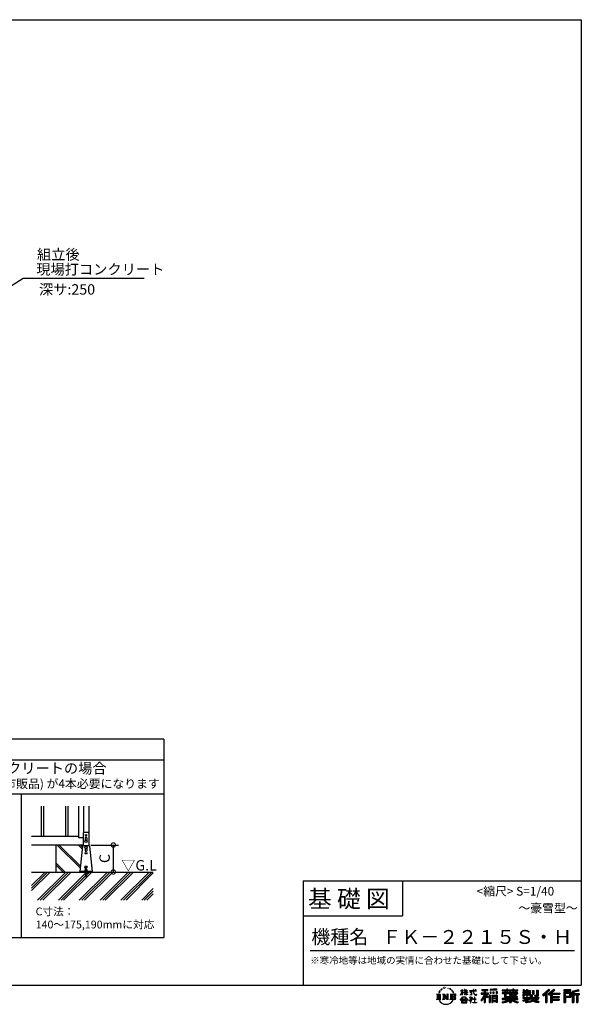
# Model space of a CAD drawing. Extents: x 220 to 16307, y -219 to 11106.
# Drawn here: x 9846 to 16307, y -219 to 11106 of the extents above; entities that cross this region are included whole.
import ezdxf
from ezdxf.enums import TextEntityAlignment as Align

# ---------------------------------------------------------------- set-up
doc = ezdxf.new("R2010")
doc.units = 0
doc.header["$LTSCALE"] = 20
doc.header["$PDMODE"] = 3
doc.header["$PDSIZE"] = 2
doc.layers.get('0').update_dxf_attribs({"linetype": 'CONTINUOUS'})
doc.layers.get('DEFPOINTS').update_dxf_attribs({"linetype": 'CONTINUOUS'})
for name, color, linetype in [('ブロック', 5, 'CONTINUOUS'), ('仕様書枠', 230, 'CONTINUOUS'), ('寸法', 4, 'CONTINUOUS'), ('文字', 7, 'CONTINUOUS'), ('細線', 5, 'CONTINUOUS'), ('部品1', 7, 'CONTINUOUS'), ('Ｇ．Ｌ', 30, 'CONTINUOUS')]:
    doc.layers.add(name, color=color, linetype=linetype)
doc.styles.add('MSPゴシック', font='txt')
doc.styles.add('STYLE1', font='isocp.shx', dxfattribs={"bigfont": 'bigfont.shx'})
doc.styles.add('STYLE2', font='txt')
doc.dimstyles.new('INABA_S40G', dxfattribs={"dimscale": 40, "dimtxt": 3, "dimasz": 2.5, "dimexe": 1.5, "dimexo": 0.5, "dimgap": 1, "dimtad": 3, "dimdec": 1, "dimdsep": 46, "dimtxsty": 'STYLE1', "dimblk1": 'DOTSMALL', "dimblk2": 'DOTSMALL', "dimsah": 1, "dimcen": 0, "dimclrt": 7, "dimadec": 0, "dimazin": 0, "dimtfac": 1, "dimtdec": 4, "dimtix": 1, "dimtmove": 0, "dimatfit": 3, "dimldrblk": 'DOTSMALL', "dimfxl": 1, "dimtolj": 1, "dimtzin": 0, "dimarcsym": 0})
doc.dimstyles.new('INABA_S50G', dxfattribs={"dimscale": 0, "dimtxt": 150, "dimasz": 125, "dimexe": 75, "dimexo": 25, "dimgap": 25, "dimtad": 3, "dimdec": 1, "dimdsep": 46, "dimtxsty": 'STYLE1', "dimblk1": 'DOTSMALL', "dimblk2": 'DOTSMALL', "dimsah": 1, "dimcen": 0, "dimclrt": 7, "dimadec": 0, "dimazin": 0, "dimtfac": 1, "dimtdec": 4, "dimtix": 1, "dimtmove": 0, "dimatfit": 3, "dimldrblk": 'DOTSMALL', "dimfxl": 1, "dimtolj": 1, "dimtzin": 0, "dimarcsym": 0})

# ---------------------------------------------------------------- blocks, each defined once
blk = doc.blocks.new('_DOTSMALL')
at = {"color": 0, "linetype": 'ByBlock', "ltscale": 50, "const_width": 0.5}
blk.add_lwpolyline([(-0.0625, 0, 1), (0.0625, 0, 1)], format="xyb", close=True, dxfattribs=at)
blk = doc.blocks.new('*D12')
at = {"layer": 'DEFPOINTS', "color": 0, "ltscale": 50}
for p in [(10643, 1613), (10697, 1303), (10923, 1303)]:
    blk.add_point(p, dxfattribs=at)
at = {"layer": '寸法', "color": 0, "lineweight": -2, "ltscale": 50}
for p, q in [((10663, 1613), (10983, 1613)), ((10923, 1613), (10923, 1303)), ((10717, 1303), (10983, 1303))]:
    blk.add_line(p, q, dxfattribs=at)
at = {"layer": '寸法', "color": 0, "lineweight": -2, "ltscale": 50, "xscale": 100, "yscale": 100, "zscale": 100}
for p, rotation in [((10923, 1613), 90), ((10923, 1303), 270)]:
    blk.add_blockref('_DOTSMALL', p, dxfattribs=dict(at, rotation=rotation))
at = {"layer": '寸法', "color": 7, "ltscale": 50, "insert": (10823, 1458), "char_height": 120, "attachment_point": 5, "rotation": 90, "style": 'STYLE1'}
blk.add_mtext('\\A1;C', dxfattribs=at)

msp = doc.modelspace()

# ---------------------------------------------------------------- hatches: boundary and pattern name
at = {"layer": '細線', "ltscale": 50}
h = msp.add_hatch(dxfattribs=at)
h.set_pattern_fill('JIS_LC_8A', color=256, scale=22, angle=90)
h.set_pattern_definition([(135, (1294.73, 161.75), (-121.3395, -121.3395), []), (135, (1294.73, 183.75), (-121.3395, -121.3395), [])])
edge = h.paths.add_edge_path()
edge.add_arc((10577.655, 1598.98), 10, 107.7825884, 174.3157584, ccw=False)
edge.add_line((10574.601, 1608.502), (10574.601, 1612.98))
edge.add_line((10574.601, 1612.98), (10262.601, 1612.98))
edge.add_line((10262.601, 1612.98), (10262.601, 1302.98))
edge.add_line((10262.601, 1302.98), (10538.601, 1302.98))
edge.add_line((10538.601, 1302.98), (10538.601, 1307.58))
edge.add_line((10538.601, 1307.58), (10567.704, 1599.971))
h = msp.add_hatch(dxfattribs=at)
h.set_pattern_fill('PLAST', color=256, scale=26.666667, angle=45)
h.set_pattern_definition([(45, (-188872.24, 37157.07), (-119.73675, 119.73675), []), (45, (-188887.21, 37172.03), (-119.73675, 119.73675), []), (45, (-188902.18, 37187), (-119.73675, 119.73675), [])])
h.paths.add_polyline_path([(11383.421, 1302.98), (10615.268, 1302.98), (10615.268, 1279.38), (10619.268, 1252.713), (10613.993, 1251.922), (10609.875, 1279.38), (10607.327, 1279.38), (10603.209, 1251.922), (10597.934, 1252.713), (10601.934, 1279.38), (10601.934, 1302.98), (9983.155, 1302.98), (9983.155, 978.604), (11383.421, 978.604)])

# ---------------------------------------------------------------- linework, layer by layer
at = {"layer": 'ブロック', "color": 0}
for p, q in [((10526.601, 1694.98), (10526.601, 2060.113)), ((10580.601, 2060.113), (10580.601, 1756.145)), ((10642.601, 2060.113), (10642.601, 1608.502)), ((10526.601, 1712.98), (9983.155, 1712.98)), ((10574.601, 1746.98), (10574.601, 1608.502)), ((10632.754, 1756.98), (10584.448, 1756.98)), ((10642.601, 1746.98), (10642.601, 1608.502)), ((10574.601, 1612.98), (9983.155, 1612.98)), ((10574.601, 1694.98), (10526.601, 1694.98)), ((10567.704, 1599.971), (10538.601, 1307.58)), ((10577.655, 1608.98), (10639.547, 1608.98)), ((10649.498, 1599.971), (10678.601, 1307.58)), ((10678.601, 1307.58), (10538.601, 1307.58)), ((10538.601, 1302.98), (10538.601, 1307.58)), ((10678.601, 1302.98), (10538.601, 1302.98)), ((10588.601, 1309.58), (10628.601, 1309.58)), ((10588.601, 1307.58), (10588.601, 1309.58)), ((10597.268, 1320.247), (10595.268, 1318.247)), ((10595.268, 1309.58), (10595.268, 1318.247)), ((10595.268, 1318.247), (10621.934, 1318.247)), ((10597.268, 1320.247), (10619.934, 1320.247)), ((10601.934, 1279.38), (10597.934, 1252.713)), ((10597.934, 1252.713), (10603.209, 1251.922)), ((10598.528, 1256.669), (10603.802, 1255.878)), ((10598.601, 1321.18), (10601.934, 1321.18)), ((10598.601, 1321.18), (10598.601, 1320.247)), ((10599.121, 1260.625), (10604.396, 1259.834)), ((10599.715, 1264.581), (10604.989, 1263.789)), ((10600.308, 1268.536), (10605.582, 1267.745)), ((10600.901, 1272.492), (10606.176, 1271.701)), ((10601.495, 1276.448), (10606.769, 1275.657)), ((10601.934, 1334.247), (10615.268, 1334.247)), ((10601.934, 1309.58), (10601.934, 1334.247)), ((10601.934, 1302.98), (10601.934, 1279.38)), ((10607.327, 1279.38), (10603.209, 1251.922)), ((10603.934, 1342.415), (10613.268, 1342.415)), ((10603.934, 1339.749), (10603.934, 1342.415)), ((10603.934, 1339.749), (10613.268, 1339.749)), ((10605.268, 1334.247), (10605.268, 1339.749)), ((10607.327, 1279.38), (10609.875, 1279.38)), ((10613.993, 1251.922), (10609.875, 1279.38)), ((10610.433, 1275.657), (10615.708, 1276.448)), ((10611.027, 1271.701), (10616.301, 1272.492)), ((10611.62, 1267.745), (10616.894, 1268.536)), ((10611.934, 1334.247), (10611.934, 1339.749)), ((10612.213, 1263.789), (10617.488, 1264.581)), ((10612.807, 1259.834), (10618.081, 1260.625)), ((10613.268, 1339.749), (10613.268, 1342.415)), ((10613.4, 1255.878), (10618.674, 1256.669)), ((10613.993, 1251.922), (10619.268, 1252.713)), ((10615.268, 1309.58), (10615.268, 1334.247)), ((10615.268, 1321.18), (10618.601, 1321.18)), ((10615.268, 1302.98), (10615.268, 1279.38)), ((10619.268, 1252.713), (10615.268, 1279.38)), ((10618.601, 1321.18), (10618.601, 1320.247)), ((10619.934, 1320.247), (10621.934, 1318.247)), ((10621.934, 1309.58), (10621.934, 1318.247)), ((10628.601, 1307.58), (10628.601, 1309.58)), ((10678.601, 1302.98), (10678.601, 1307.58))]:
    msp.add_line(p, q, dxfattribs=at)
at = {"layer": 'ブロック', "color": 0, "ltscale": 50}
msp.add_line((10262.601, 1612.98), (10262.601, 1302.98), dxfattribs=at)
at = {"layer": 'ブロック', "color": 0}
for centre in [(10608.601, 1656.98), (10608.601, 1586.98)]:
    msp.add_circle(centre, 13, dxfattribs=at)
for centre, start, end in [((10584.601, 1746.98), 90, 180), ((10632.601, 1746.98), 0, 90), ((10577.655, 1598.98), 90, 174.3157584), ((10639.547, 1598.98), 5.6842416, 90)]:
    msp.add_arc(centre, 10, start, end, dxfattribs=at)
at = {"layer": 'ブロック'}
for centre, radius, start, end in [((10598.601, 1315.237), 4.491, 42.0804885, 137.9195115), ((10608.601, 1304.188), 15.56, 64.6302019, 115.3697981), ((10618.601, 1315.237), 4.491, 42.0804885, 137.9195115)]:
    msp.add_arc(centre, radius, start, end, dxfattribs=at)
at = {"layer": '仕様書枠', "ltscale": 50}
for p, q in [((220, 11105.6), (16307.2, 11105.6)), ((16307.2, 11105.6), (16307.2, 1200)), ((13107.2, 1200), (16307.2, 1200)), ((16307.2, 1200), (16307.2, 0)), ((13107.2, 800), (14251.2, 800)), ((220, 0), (16307.2, 0))]:
    msp.add_line(p, q, dxfattribs=at)
at = {"layer": '仕様書枠', "linetype": 'Continuous', "ltscale": 50}
for p, q in [((13107.2, 1200), (13107.2, 0)), ((14251.2, 1200), (14251.2, 800))]:
    msp.add_line(p, q, dxfattribs=at)
at = {"layer": '文字', "color": 7, "ltscale": 50}
msp.add_line((13187.2, 400), (16227.2, 400), dxfattribs=at)
at = {"layer": '文字', "ltscale": 0.5}
for p, q in [((14641.496, -100.467), (14688.485, -100.467)), ((14641.496, -100.467), (14648.236, -105.832)), ((14648.236, -105.832), (14648.236, -159.586)), ((14656.945, -100.467), (14656.945, -164.769)), ((14665.654, -100.467), (14665.654, -164.769)), ((14672.705, -74.041), (14666.474, -89.284)), ((14666.474, -89.284), (14667.877, -89.284)), ((14670.925, -82.256), (14667.877, -89.284)), ((14677.954, -71.264), (14670.925, -82.256)), ((14672.705, -74.041), (14683.178, -60.595)), ((14674.363, -100.467), (14674.363, -164.769)), ((14682.302, -66.078), (14677.954, -71.264)), ((14688.485, -100.467), (14682.558, -105.186)), ((14682.558, -105.186), (14682.558, -160.054)), ((14689.298, -47.912), (14687.87, -53.213)), ((14694.975, -58.508), (14692.708, -58.508)), ((14697.524, -42.939), (14696.486, -45.014)), ((14701.869, -52.941), (14699.319, -52.941)), ((14705.457, -42.467), (14704.23, -44.637)), ((14710.651, -49.449), (14709.329, -49.355)), ((14710.784, -100.467), (14716.436, -103.73)), ((14710.784, -100.467), (14730.69, -100.467)), ((14714.146, -32.181), (14713.485, -33.597)), ((14718.584, -36.805), (14715.468, -37.56)), ((14716.436, -103.73), (14716.436, -160.289)), ((14724.628, -29.068), (14723.306, -30.766)), ((14726.8, -39.919), (14724.628, -39.919)), ((14725.145, -100.467), (14725.145, -164.769)), ((14725.337, -100.467), (14767.513, -159.464)), ((14729.5, -112.614), (14765.975, -164.769)), ((14730.69, -100.467), (14762.308, -144.697)), ((14735.961, -35.578), (14733.694, -35.484)), ((14736.811, -25.104), (14734.733, -26.331)), ((14744.933, -30.577), (14742.383, -30.672)), ((14757.062, -100.467), (14762.308, -103.496)), ((14757.062, -100.467), (14776.301, -100.467)), ((14759.901, -30.257), (14761.269, -30.329)), ((14762.308, -103.496), (14762.308, -144.697)), ((14767.513, -100.467), (14767.513, -164.769)), ((14772.722, -34.288), (14770.201, -35.223)), ((14770.345, -25.939), (14772.794, -26.731)), ((14776.301, -100.467), (14771.867, -103.027)), ((14771.867, -103.027), (14771.867, -160.992)), ((14782.691, -37.886), (14781.322, -38.102)), ((14783.195, -28.602), (14784.419, -30.401)), ((14786.941, -41.485), (14787.949, -41.485)), ((14789.606, -35.871), (14790.398, -36.663)), ((14793.711, -43.284), (14790.038, -43.932)), ((14793.063, -33.424), (14794.288, -35.079)), ((14797.658, -100.467), (14851.561, -100.467)), ((14797.658, -100.467), (14802.904, -103.496)), ((14801.779, -48.682), (14799.113, -48.825)), ((14802.904, -103.496), (14802.904, -160.523)), ((14803.579, -39.613), (14804.444, -41.7)), ((14808.427, -52.596), (14806.266, -53.244)), ((14811.74, -46.119), (14812.604, -47.774)), ((14812.278, -100.467), (14812.278, -164.769)), ((14825.844, -65.705), (14819.243, -57.534)), ((14820.987, -100.467), (14820.987, -164.769)), ((14822.352, -65.414), (14831.471, -79.081)), ((14835.151, -80.235), (14825.844, -65.705)), ((14831.471, -79.081), (14836.461, -87.806)), ((14838.613, -89.284), (14834.764, -79.477)), ((14836.461, -87.806), (14836.884, -89.284)), ((14836.884, -89.284), (14838.613, -89.284)), ((14916.428, -111.181), (14934.844, -70.93)), ((14916.428, -111.181), (14917.208, -111.636)), ((14916.538, -63.454), (14916.538, -65.584)), ((14916.538, -63.454), (14934.844, -63.454)), ((14934.844, -65.584), (14916.538, -65.584)), ((14917.208, -111.636), (14934.844, -77.714)), ((14934.844, -63.454), (14934.844, -49.567)), ((14936.644, -49.567), (14934.844, -49.567)), ((14934.844, -65.584), (14934.844, -70.93)), ((14934.844, -77.714), (14934.844, -114.022)), ((14936.644, -49.567), (14936.644, -63.454)), ((14936.644, -63.454), (14948.56, -63.454)), ((14936.644, -65.584), (14936.644, -74.71)), ((14948.56, -65.584), (14936.644, -65.584)), ((14951.955, -88.066), (14936.644, -74.71)), ((14950.72, -90.072), (14936.644, -80.81)), ((14936.644, -80.81), (14936.644, -114.022)), ((14948.56, -63.454), (14948.56, -65.584)), ((14950.72, -90.072), (14951.955, -88.066)), ((14960.774, -104.346), (14980.948, -86.049)), ((14960.774, -104.346), (14962.139, -105.776)), ((14961.274, -49.567), (14961.274, -65.584)), ((14964.756, -49.567), (14961.274, -49.567)), ((14980.948, -65.584), (14961.274, -65.584)), ((14961.274, -80.259), (14961.274, -82.516)), ((14961.274, -80.259), (14980.948, -80.259)), ((14961.274, -82.516), (14980.948, -82.516)), ((14962.139, -105.776), (14980.948, -87.734)), ((14964.756, -49.567), (14964.756, -63.454)), ((14964.756, -63.454), (14980.948, -63.454)), ((14980.948, -49.567), (14980.948, -63.454)), ((14982.748, -49.567), (14980.948, -49.567)), ((14980.948, -65.584), (14980.948, -80.259)), ((14980.948, -82.516), (14980.948, -86.163)), ((14980.948, -87.657), (14980.948, -114.022)), ((14982.748, -63.454), (14982.748, -49.567)), ((14982.748, -63.454), (14998.004, -63.454)), ((14982.748, -80.259), (14982.748, -65.584)), ((14998.004, -65.584), (14982.748, -65.584)), ((14982.748, -80.259), (14998.685, -80.259)), ((14982.748, -88.365), (14982.748, -82.516)), ((14982.748, -82.516), (14998.685, -82.516)), ((14997.97, -106.983), (14982.748, -88.365)), ((14982.748, -114.022), (14982.748, -89.92)), ((14997.032, -107.875), (14982.748, -89.92)), ((14997.97, -106.983), (14997.032, -107.875)), ((14998.004, -63.454), (14998.004, -65.584)), ((14998.685, -80.259), (14998.685, -82.516)), ((15020.617, -61.87), (15020.617, -64.654)), ((15020.617, -61.87), (15062.714, -61.87)), ((15063.116, -64.654), (15020.617, -64.654)), ((15024.068, -78.651), (15024.068, -80.669)), ((15024.068, -78.651), (15052.167, -78.651)), ((15038.254, -80.669), (15024.068, -80.669)), ((15025.218, -110.629), (15052.934, -106.548)), ((15025.218, -109.318), (15038.254, -106.85)), ((15025.218, -109.318), (15025.218, -110.629)), ((15038.254, -80.669), (15038.254, -106.85)), ((15052.167, -80.669), (15043.348, -80.669)), ((15043.348, -80.669), (15043.348, -105.886)), ((15043.348, -105.886), (15052.934, -104.071)), ((15052.167, -78.651), (15052.167, -80.669)), ((15052.934, -104.071), (15052.934, -106.548)), ((15062.714, -49.567), (15062.714, -61.87)), ((15067.879, -49.567), (15062.714, -49.567)), ((15063.116, -64.654), (15063.752, -69.742)), ((15063.752, -69.742), (15067.28, -86.311)), ((15067.28, -86.311), (15070.635, -94.356)), ((15100.861, -64.654), (15067.866, -64.654)), ((15069.026, -75.38), (15067.866, -64.654)), ((15067.879, -61.87), (15067.879, -49.567)), ((15067.879, -61.87), (15100.861, -61.87)), ((15071.389, -85.807), (15069.026, -75.38)), ((15070.635, -94.356), (15076.334, -103.399)), ((15075.899, -94.819), (15071.389, -85.807)), ((15080.248, -102.062), (15075.899, -94.819)), ((15076.334, -103.399), (15083.887, -110.29)), ((15088.378, -108.26), (15080.248, -102.062)), ((15082.348, -49.567), (15097.794, -49.567)), ((15082.348, -49.567), (15082.348, -49.637)), ((15082.348, -49.637), (15097.794, -49.637)), ((15083.887, -110.29), (15089.192, -113.096)), ((15091.454, -109.378), (15088.378, -108.26)), ((15089.192, -113.096), (15092.73, -114.086)), ((15095.308, -109.892), (15091.454, -109.378)), ((15099.063, -109.266), (15095.308, -109.892)), ((15096.188, -114.086), (15102.892, -111.281)), ((15097.794, -49.637), (15097.794, -49.567)), ((15103.972, -105.996), (15099.063, -109.266)), ((15100.861, -61.87), (15100.861, -64.654)), ((15102.892, -111.281), (15106.208, -109.18)), ((15106.208, -109.18), (15103.972, -105.996)), ((15188.723, -112.099), (15150.404, -173.552)), ((15195.421, -109.587), (15154.099, -175.856)), ((15156.731, -86.313), (15188.723, -86.313)), ((15156.731, -86.313), (15156.731, -100.642)), ((15156.731, -93.271), (15239.904, -93.271)), ((15156.731, -100.642), (15188.723, -100.642)), ((15163.618, -46.519), (15163.618, -58.754)), ((15163.618, -46.519), (15231.527, -46.519)), ((15163.618, -52.212), (15231.527, -52.212)), ((15163.618, -58.754), (15188.723, -58.754)), ((15188.723, -58.754), (15188.723, -86.313)), ((15188.723, -100.642), (15188.723, -112.099)), ((15195.421, -50.874), (15195.421, -198.541)), ((15234.773, -138.617), (15195.421, -94.075)), ((15202.829, -58.754), (15202.829, -86.313)), ((15202.829, -58.754), (15231.527, -58.754)), ((15202.829, -86.313), (15239.904, -86.313)), ((15202.829, -112.077), (15202.829, -198.541)), ((15229.818, -142.625), (15202.829, -112.077)), ((15238.036, -135.734), (15207.034, -100.642)), ((15207.034, -100.642), (15239.904, -100.642)), ((15231.527, -58.754), (15231.527, -46.519)), ((15239.904, -100.642), (15239.904, -86.313)), ((15330.304, -42.173), (15257.723, -48.013)), ((15257.723, -48.013), (15257.723, -60.203)), ((15330.304, -49.995), (15257.723, -55.834)), ((15330.304, -54.363), (15257.723, -60.203)), ((15258.642, -75.667), (15267.566, -75.667)), ((15258.642, -75.667), (15258.642, -95.93)), ((15267.566, -95.93), (15258.642, -95.93)), ((15263.211, -75.667), (15263.211, -95.93)), ((15267.566, -75.667), (15267.566, -95.93)), ((15290.249, -75.667), (15301.427, -75.667)), ((15290.249, -75.667), (15290.249, -95.93)), ((15301.427, -95.93), (15290.249, -95.93)), ((15295.943, -75.667), (15295.943, -95.93)), ((15301.427, -75.667), (15301.427, -95.93)), ((15328.03, -70.081), (15338.952, -70.081)), ((15328.03, -70.081), (15328.03, -95.93)), ((15328.03, -95.93), (15338.952, -95.93)), ((15330.304, -42.173), (15330.304, -54.363)), ((15333.724, -70.081), (15333.724, -95.93)), ((15338.952, -70.081), (15338.952, -95.93)), ((15398.239, -53.605), (15398.239, -64.487)), ((15398.239, -53.605), (15448.433, -53.605)), ((15398.239, -57.959), (15576.361, -57.959)), ((15398.239, -64.487), (15448.433, -64.487)), ((15398.239, -87.706), (15398.239, -95.777)), ((15424.594, -87.706), (15398.239, -87.706)), ((15576.361, -92.061), (15398.239, -92.061)), ((15398.239, -95.777), (15424.594, -95.777)), ((15424.594, -78.165), (15424.594, -87.706)), ((15424.594, -78.165), (15439.724, -78.165)), ((15424.594, -95.777), (15424.594, -135.168)), ((15433.36, -78.165), (15433.36, -135.168)), ((15439.724, -78.165), (15439.724, -87.706)), ((15481.841, -87.706), (15439.724, -87.706)), ((15439.724, -95.777), (15439.724, -127.559)), ((15439.724, -95.777), (15481.841, -95.777)), ((15448.433, -41.809), (15448.433, -53.605)), ((15448.433, -41.809), (15459.752, -41.809)), ((15448.433, -64.487), (15448.433, -73.382)), ((15448.433, -73.382), (15459.752, -73.382)), ((15454.127, -41.809), (15454.127, -73.382)), ((15459.752, -53.605), (15459.752, -41.809)), ((15459.752, -53.605), (15519.783, -53.605)), ((15459.752, -64.487), (15519.783, -64.487)), ((15459.752, -73.382), (15459.752, -64.487)), ((15481.841, -78.165), (15481.841, -87.706)), ((15481.841, -78.165), (15494.94, -78.165)), ((15481.841, -95.777), (15481.841, -114.193)), ((15488.577, -78.165), (15488.577, -114.193)), ((15494.94, -78.165), (15494.94, -87.706)), ((15547.266, -87.706), (15494.94, -87.706)), ((15494.94, -95.777), (15494.94, -111.191)), ((15494.94, -95.777), (15547.266, -95.777)), ((15494.94, -111.191), (15547.266, -111.191)), ((15519.783, -41.809), (15519.783, -53.605)), ((15519.783, -41.809), (15531.102, -41.809)), ((15519.783, -64.487), (15519.783, -73.382)), ((15519.783, -73.382), (15531.102, -73.382)), ((15525.477, -41.809), (15525.477, -73.382)), ((15531.102, -53.605), (15531.102, -41.809)), ((15531.102, -53.605), (15576.361, -53.605)), ((15531.102, -73.382), (15531.102, -64.487)), ((15531.102, -64.487), (15576.361, -64.487)), ((15547.266, -78.165), (15559.684, -78.165)), ((15547.266, -78.165), (15547.266, -87.706)), ((15547.266, -95.777), (15547.266, -111.191)), ((15553.321, -78.165), (15553.321, -114.193)), ((15559.684, -78.165), (15559.684, -87.706)), ((15576.361, -87.706), (15559.684, -87.706)), ((15559.684, -95.777), (15559.684, -114.193)), ((15559.684, -95.777), (15576.361, -95.777)), ((15576.361, -64.487), (15576.361, -53.605)), ((15576.361, -95.777), (15576.361, -87.706)), ((15635.901, -79.712), (15635.901, -88.136)), ((15674.939, -79.712), (15635.901, -79.712)), ((15635.901, -88.136), (15674.939, -88.136)), ((15635.901, -100.517), (15635.901, -124.987)), ((15635.901, -100.517), (15674.939, -100.517)), ((15638.805, -47.076), (15638.805, -66.923)), ((15638.805, -47.076), (15651.278, -47.076)), ((15638.805, -66.923), (15674.939, -66.923)), ((15642.264, -100.517), (15642.264, -124.987)), ((15645.169, -47.076), (15645.169, -66.923)), ((15649.181, -108.45), (15649.181, -124.987)), ((15649.181, -108.45), (15674.939, -108.45)), ((15651.278, -47.076), (15651.278, -60.13)), ((15651.278, -60.13), (15674.939, -60.13)), ((15674.939, -47.076), (15674.939, -60.13)), ((15674.939, -47.076), (15689.281, -47.076)), ((15674.939, -66.923), (15674.939, -79.712)), ((15674.939, -88.136), (15674.939, -100.517)), ((15674.939, -108.45), (15674.939, -124.987)), ((15681.303, -47.076), (15681.303, -124.987)), ((15689.281, -47.076), (15689.281, -60.13)), ((15689.281, -60.13), (15721.054, -60.13)), ((15689.281, -66.923), (15689.281, -79.712)), ((15689.281, -66.923), (15721.054, -66.923)), ((15726.136, -79.712), (15689.281, -79.712)), ((15689.281, -88.136), (15726.136, -88.136)), ((15689.281, -88.136), (15689.281, -100.517)), ((15689.281, -100.517), (15726.136, -100.517)), ((15689.281, -108.45), (15689.281, -124.987)), ((15689.281, -108.45), (15713.769, -108.45)), ((15713.769, -108.45), (15713.769, -124.987)), ((15720.133, -100.517), (15720.133, -124.987)), ((15721.054, -60.13), (15721.054, -66.923)), ((15726.136, -88.136), (15726.136, -79.712)), ((15726.136, -100.517), (15726.136, -115.124)), ((15746.585, -60.13), (15746.585, -103.618)), ((15746.585, -60.13), (15760.927, -60.13)), ((15746.585, -103.618), (15760.927, -103.618)), ((15752.948, -60.13), (15752.948, -103.618)), ((15760.927, -60.13), (15760.927, -103.618)), ((15768.516, -112.328), (15773.609, -124.987)), ((15768.516, -112.328), (15793.31, -112.328)), ((15793.31, -54.419), (15809.521, -54.419)), ((15793.31, -54.419), (15793.31, -112.328)), ((15800.812, -54.419), (15800.812, -118.96)), ((15809.521, -54.419), (15809.521, -124.987)), ((15934.827, -43.382), (15859.961, -109.598)), ((15859.961, -109.598), (15871.556, -120.987)), ((15937.859, -46.514), (15863.075, -112.657)), ((15868.44, -117.927), (15943.517, -52.359)), ((15871.556, -120.987), (15894.486, -100.961)), ((15894.486, -100.961), (15894.486, -198.541)), ((15902.531, -88.153), (15902.531, -198.541)), ((15911.24, -86.329), (15946.549, -55.492)), ((15911.24, -86.329), (15911.24, -198.541)), ((15991.288, -46.579), (15925.573, -102.624)), ((15925.573, -102.624), (15936.384, -114.802)), ((15994.407, -49.642), (15928.464, -105.881)), ((15933.492, -111.545), (15999.743, -54.884)), ((15946.549, -55.492), (15934.827, -43.382)), ((15936.384, -114.802), (15954.58, -99.239)), ((15954.58, -99.239), (15954.58, -198.541)), ((15958.934, -89.785), (15958.934, -198.541)), ((15964.795, -90.503), (16002.861, -57.947)), ((15964.795, -90.503), (16058.929, -90.503)), ((15965.961, -96.901), (16058.929, -96.901)), ((15965.961, -97.09), (15965.961, -198.541)), ((15970.316, -102.929), (15970.316, -127.489)), ((15970.316, -102.929), (16058.929, -102.929)), ((16002.861, -57.947), (15991.288, -46.579)), ((16058.929, -90.503), (16058.929, -102.929)), ((16185.348, -51.524), (16107.989, -51.524)), ((16107.989, -51.524), (16107.989, -65.888)), ((16185.348, -55.879), (16107.989, -55.879)), ((16107.989, -61.533), (16185.348, -61.533)), ((16107.989, -65.888), (16185.348, -65.888)), ((16107.989, -79.453), (16185.348, -79.453)), ((16107.989, -79.453), (16107.989, -198.541)), ((16112.344, -83.808), (16180.994, -83.808)), ((16112.344, -83.808), (16112.344, -198.541)), ((16120.116, -83.808), (16120.116, -198.541)), ((16124.471, -91.034), (16170.404, -91.034)), ((16124.471, -125.444), (16124.471, -91.034)), ((16170.404, -91.034), (16170.404, -125.444)), ((16174.759, -83.808), (16174.759, -134.023)), ((16180.994, -83.808), (16180.994, -134.023)), ((16185.348, -65.888), (16185.348, -51.524)), ((16185.348, -79.453), (16185.348, -138.377)), ((16276.21, -52.055), (16201.743, -69.82)), ((16201.743, -69.82), (16201.743, -198.541)), ((16277.338, -56.263), (16206.097, -73.258)), ((16206.097, -73.258), (16206.097, -198.541)), ((16278.893, -61.598), (16210.452, -77.925)), ((16210.452, -77.925), (16210.452, -198.541)), ((16214.966, -76.848), (16214.966, -198.541)), ((16214.966, -99.869), (16281.909, -99.869)), ((16214.966, -106.874), (16281.909, -106.874)), ((16279.904, -65.834), (16219.321, -80.286)), ((16219.321, -80.286), (16219.321, -95.515)), ((16219.321, -95.515), (16281.909, -95.515)), ((16219.321, -111.229), (16219.321, -198.541)), ((16219.321, -111.229), (16250.374, -111.229)), ((16250.374, -111.229), (16250.374, -198.541)), ((16254.729, -106.874), (16254.729, -198.541)), ((16262.076, -106.874), (16262.076, -198.541)), ((16266.431, -111.229), (16266.431, -198.541)), ((16266.431, -111.229), (16281.909, -111.229)), ((16276.21, -52.055), (16279.904, -65.834)), ((16281.909, -95.515), (16281.909, -111.229)), ((14639.258, -164.769), (14648.236, -159.586)), ((14690.723, -164.769), (14639.258, -164.769)), ((14690.723, -164.769), (14682.558, -160.054)), ((14708.676, -164.769), (14716.436, -160.289)), ((14738.626, -164.769), (14708.676, -164.769)), ((14733.302, -125.649), (14760.661, -164.769)), ((14733.302, -125.649), (14733.302, -161.695)), ((14738.626, -164.769), (14733.302, -161.695)), ((14778.409, -164.769), (14760.661, -164.769)), ((14778.409, -164.769), (14771.867, -160.992)), ((14795.55, -164.769), (14802.904, -160.523)), ((14851.115, -164.769), (14795.55, -164.769)), ((14847.206, -132.172), (14820.987, -132.172)), ((14913.354, -169.749), (14945.571, -132.245)), ((14916.345, -172.085), (14913.354, -169.749)), ((14949.639, -136.104), (14916.345, -172.085)), ((14923.301, -176.673), (14923.301, -180)), ((14993.247, -176.673), (14923.301, -176.673)), ((14923.301, -180), (14936.977, -180)), ((14936.977, -180), (14930.565, -199.222)), ((14930.565, -199.222), (14930.565, -200.627)), ((14930.565, -200.627), (14931.345, -200.887)), ((14931.345, -200.887), (14986.822, -200.887)), ((14936.644, -114.022), (14934.844, -114.022)), ((14936.765, -157.734), (14936.765, -161.238)), ((14979.075, -157.734), (14936.765, -157.734)), ((14936.765, -161.238), (14979.075, -161.238)), ((14938.25, -188.759), (14937.861, -193.032)), ((14937.861, -193.032), (14940.804, -197.737)), ((14942.863, -180), (14938.25, -188.759)), ((14940.804, -197.737), (14979.405, -197.737)), ((14942.863, -180), (14977.296, -180)), ((14945.571, -132.245), (14971.448, -132.245)), ((14967.505, -136.104), (14949.639, -136.104)), ((15002.138, -170.371), (14967.505, -136.104)), ((14971.448, -132.245), (15004.88, -167.846)), ((14982.373, -189.223), (14977.296, -180)), ((14979.075, -161.238), (14979.075, -157.734)), ((14979.405, -197.737), (14982.013, -194.263)), ((14988.873, -194.67), (14979.949, -180)), ((14979.949, -180), (14993.247, -180)), ((14982.748, -114.022), (14980.948, -114.022)), ((14982.013, -194.263), (14982.373, -189.223)), ((14986.822, -200.887), (14988.31, -200.537)), ((14988.31, -200.537), (14988.978, -199.965)), ((14989.194, -196.378), (14988.873, -194.67)), ((14988.978, -199.965), (14989.318, -198.742)), ((14989.318, -198.742), (14989.194, -196.378)), ((14993.247, -180), (14993.247, -176.673)), ((15004.88, -167.846), (15002.138, -170.371)), ((15045.008, -154.496), (15016.566, -178.315)), ((15016.566, -178.315), (15018.416, -180.472)), ((15018.416, -180.472), (15032.284, -169.533)), ((15018.998, -142.158), (15018.998, -144.954)), ((15032.284, -142.158), (15018.998, -142.158)), ((15018.998, -144.954), (15038.419, -144.954)), ((15035.266, -134.9), (15032.284, -134.9)), ((15032.284, -134.9), (15032.284, -142.158)), ((15032.284, -169.533), (15032.284, -200.179)), ((15032.284, -200.179), (15035.444, -200.179)), ((15034.26, -166.76), (15053.513, -150.965)), ((15048.35, -178.827), (15034.26, -166.76)), ((15035.266, -142.158), (15035.266, -134.9)), ((15049.906, -142.158), (15035.266, -142.158)), ((15035.444, -170.512), (15046.657, -180.596)), ((15035.444, -200.179), (15035.444, -170.512)), ((15038.419, -144.954), (15042.39, -145.675)), ((15042.39, -145.675), (15045.877, -150.154)), ((15045.877, -150.154), (15045.008, -154.496)), ((15046.657, -180.596), (15048.35, -178.827)), ((15048.56, -146.512), (15049.158, -147.281)), ((15049.158, -146.512), (15048.56, -146.512)), ((15049.158, -147.281), (15049.158, -146.512)), ((15050.75, -142.222), (15049.906, -142.158)), ((15051.801, -143.03), (15050.75, -142.222)), ((15053.059, -144.288), (15051.801, -143.03)), ((15053.513, -145.496), (15053.059, -144.288)), ((15053.513, -150.965), (15053.513, -145.496)), ((15058.679, -197.206), (15078.52, -197.206)), ((15058.679, -200.002), (15058.679, -197.206)), ((15101.166, -200.002), (15058.679, -200.002)), ((15060.628, -158.088), (15060.628, -161.061)), ((15078.52, -158.088), (15060.628, -158.088)), ((15060.628, -161.061), (15078.52, -161.061)), ((15081.148, -135.963), (15078.52, -135.963)), ((15078.52, -135.963), (15078.52, -158.088)), ((15078.52, -161.061), (15078.52, -197.206)), ((15081.148, -158.088), (15081.148, -135.963)), ((15099.217, -158.088), (15081.148, -158.088)), ((15081.148, -161.061), (15099.217, -161.061)), ((15081.148, -197.206), (15081.148, -161.061)), ((15081.148, -197.206), (15101.166, -197.206)), ((15092.73, -114.086), (15096.188, -114.086)), ((15099.217, -161.061), (15099.217, -158.088)), ((15101.166, -197.206), (15101.166, -200.002)), ((15150.404, -173.552), (15158.986, -180.221)), ((15188.723, -132.531), (15158.986, -180.221)), ((15188.723, -132.531), (15188.723, -198.541)), ((15188.723, -198.541), (15202.829, -198.541)), ((15238.036, -135.734), (15229.818, -142.625)), ((15258.407, -114.937), (15248.613, -114.937)), ((15248.613, -114.937), (15248.613, -198.541)), ((15248.613, -198.541), (15258.407, -198.541)), ((15254.052, -114.937), (15254.052, -198.541)), ((15258.407, -114.937), (15258.407, -198.541)), ((15277.132, -114.937), (15339.132, -114.937)), ((15277.132, -114.937), (15277.132, -198.541)), ((15277.132, -198.541), (15285.759, -198.541)), ((15281.487, -120.629), (15334.777, -120.629)), ((15281.487, -120.629), (15281.487, -198.541)), ((15334.777, -153.864), (15281.487, -153.864)), ((15334.777, -184.883), (15281.487, -184.883)), ((15328.902, -127.112), (15285.759, -127.112)), ((15285.759, -127.112), (15285.759, -149.509)), ((15328.902, -149.509), (15285.759, -149.509)), ((15285.759, -157.358), (15285.759, -180.528)), ((15328.902, -157.358), (15285.759, -157.358)), ((15328.902, -180.528), (15285.759, -180.528)), ((15328.902, -188.377), (15285.759, -188.377)), ((15285.759, -188.377), (15285.759, -198.541)), ((15328.902, -127.112), (15328.902, -149.509)), ((15328.902, -157.358), (15328.902, -180.528)), ((15328.902, -188.377), (15328.902, -198.541)), ((15339.132, -198.541), (15328.902, -198.541)), ((15334.777, -120.629), (15334.777, -198.541)), ((15339.132, -114.937), (15339.132, -198.541)), ((15398.239, -150.631), (15398.239, -161.848)), ((15481.773, -150.631), (15398.239, -150.631)), ((15576.361, -154.986), (15398.239, -154.986)), ((15398.239, -161.848), (15478.558, -161.848)), ((15398.239, -188.985), (15398.239, -202.302)), ((15424.594, -135.168), (15481.773, -135.168)), ((15439.724, -127.559), (15567.724, -127.559)), ((15481.773, -135.168), (15481.773, -150.631)), ((15481.773, -175.161), (15481.773, -198.541)), ((15481.773, -198.541), (15498.961, -198.541)), ((15481.841, -114.193), (15559.684, -114.193)), ((15490.252, -127.559), (15490.252, -198.541)), ((15498.961, -135.168), (15567.724, -135.168)), ((15498.961, -135.168), (15498.961, -150.631)), ((15576.361, -150.631), (15498.961, -150.631)), ((15498.961, -175.161), (15498.961, -198.541)), ((15502.176, -161.848), (15576.361, -161.848)), ((15567.724, -127.559), (15567.724, -135.168)), ((15576.361, -161.848), (15576.361, -150.631)), ((15581.127, -188.771), (15577.563, -201.539)), ((15633.226, -169.917), (15670.687, -161.083)), ((15633.226, -169.917), (15637.676, -183.941)), ((15635.901, -124.987), (15649.181, -124.987)), ((15635.901, -139.283), (15635.901, -149.364)), ((15635.901, -139.283), (15722.903, -139.283)), ((15635.901, -149.364), (15727.931, -149.364)), ((15740.302, -145.308), (15636.243, -179.424)), ((15637.676, -183.941), (15666.266, -177.619)), ((15667.754, -191.497), (15666.266, -177.619)), ((15669.548, -197.951), (15667.754, -191.497)), ((15675.487, -201.442), (15669.548, -197.951)), ((15670.687, -161.083), (15707.121, -149.364)), ((15672.66, -167.485), (15678.72, -194.734)), ((15674.939, -124.987), (15689.281, -124.987)), ((15681.36, -201.708), (15675.487, -201.442)), ((15678.72, -194.734), (15753.097, -171.237)), ((15697.898, -199.116), (15681.36, -201.708)), ((15735.621, -156.596), (15682.875, -173.301)), ((15682.875, -173.301), (15686.107, -187.834)), ((15686.107, -187.834), (15743.75, -169.864)), ((15721.607, -192.747), (15697.898, -199.116)), ((15713.769, -124.987), (15722.903, -124.987)), ((15754.221, -182.563), (15721.607, -192.747)), ((15722.903, -124.987), (15722.903, -139.283)), ((15726.136, -115.124), (15743.209, -115.124)), ((15731.612, -115.124), (15731.612, -148.157)), ((15743.75, -169.864), (15735.621, -156.596)), ((15740.302, -145.308), (15755.081, -175.257)), ((15743.209, -115.124), (15743.209, -139.283)), ((15743.209, -139.283), (15817.356, -139.283)), ((15752.015, -149.364), (15804.488, -149.364)), ((15752.015, -149.364), (15764.589, -169.864)), ((15764.589, -190.937), (15754.221, -182.563)), ((15768.755, -184.235), (15755.081, -175.257)), ((15806.899, -157.86), (15761.454, -179.441)), ((15801.956, -150.566), (15764.589, -169.864)), ((15786.339, -199.779), (15764.589, -190.937)), ((15800.701, -195.669), (15768.755, -184.235)), ((15771.857, -118.96), (15800.812, -118.96)), ((15773.609, -124.987), (15809.521, -124.987)), ((15809.654, -161.924), (15778.9, -178.644)), ((15794.759, -185.798), (15778.9, -178.644)), ((15814.828, -202.393), (15786.339, -199.779)), ((15807.053, -187.287), (15794.759, -185.798)), ((15816.21, -195.669), (15800.701, -195.669)), ((15801.141, -149.364), (15817.356, -149.364)), ((15801.956, -150.566), (15809.654, -161.924)), ((15818.03, -186.82), (15807.053, -187.287)), ((15818.03, -186.82), (15814.828, -202.393)), ((15817.356, -139.283), (15817.356, -149.364)), ((15894.486, -198.541), (15911.24, -198.541)), ((15954.58, -198.541), (15970.316, -198.541)), ((15965.961, -133.359), (16050.781, -133.359)), ((15965.961, -166.636), (16050.781, -166.636)), ((15970.316, -127.489), (16050.781, -127.489)), ((15970.316, -139.386), (16050.781, -139.386)), ((15970.316, -139.386), (15970.316, -160.238)), ((15970.316, -160.238), (16050.781, -160.238)), ((15970.316, -172.664), (16050.781, -172.664)), ((15970.316, -172.664), (15970.316, -198.541)), ((16050.781, -127.489), (16050.781, -139.386)), ((16050.781, -160.238), (16050.781, -172.664)), ((16107.989, -198.541), (16124.471, -198.541)), ((16120.116, -134.023), (16180.994, -134.023)), ((16124.471, -125.444), (16170.404, -125.444)), ((16124.471, -138.377), (16185.348, -138.377)), ((16124.471, -138.377), (16124.471, -198.541)), ((16201.743, -198.541), (16219.321, -198.541)), ((16250.374, -198.541), (16266.431, -198.541))]:
    msp.add_line(p, q, dxfattribs=at)
for centre, radius, start, end in [((14828.6, -115.947), 16.929, 286.5830671, 66.1299662), ((14828.6, -115.947), 25.638, 300.5927253, 37.1442283), ((14851.561, -114.142), 13.675, 269.3005324, 90), ((14851.561, -114.142), 9.321, 315.5889426, 53.4025583), ((14750.774, -125.28), 93.393, 210.2856833, 329.7143167), ((14828.6, -148.802), 16.929, 289.4125992, 79.2282544), ((14828.6, -148.802), 25.638, 321.4817973, 59.407308), ((14851.115, -150.648), 14.121, 270, 89.3005324), ((14851.115, -150.648), 9.766, 307.0632634, 43.5663564), ((15361.05, 53.52), 245.339, 278.7185686, 298.6175227), ((15361.05, 56.614), 254.901, 278.3891195, 300.4555768), ((15361.05, 54.272), 259.255, 278.2472226, 297.7522983), ((15619.683, 55.945), 254.901, 239.4844913, 260.7570436), ((15619.683, 54.272), 259.255, 242.2477017, 260.6499511), ((15619.683, 53.52), 245.339, 241.3824773, 261.0056201)]:
    msp.add_arc(centre, radius, start, end, dxfattribs=at)
at = {"layer": '細線', "ltscale": 50}
for p, q in [((10091.601, 2060.113), (10091.601, 1712.98)), ((10121.601, 2060.113), (10121.601, 1712.98)), ((10371.601, 2060.113), (10371.601, 1712.98)), ((10401.601, 2060.113), (10401.601, 1712.98))]:
    msp.add_line(p, q, dxfattribs=at)
at = {"layer": '細線'}
for p, q in [((10600.601, 1696.98), (10600.601, 1667.227)), ((10616.601, 1696.98), (10616.601, 1667.227)), ((10593.601, 1521.98), (10593.601, 1517.98)), ((10594.601, 1522.98), (10622.601, 1522.98)), ((10594.601, 1516.98), (10622.601, 1516.98)), ((10600.601, 1576.733), (10600.601, 1546.98)), ((10616.601, 1576.733), (10616.601, 1546.98)), ((10623.601, 1521.98), (10623.601, 1517.98)), ((10623.601, 1367.18), (10593.601, 1367.18)), ((10593.601, 1366.98), (10593.601, 1362.98)), ((10594.601, 1367.98), (10622.601, 1367.98)), ((10594.601, 1367.18), (10594.601, 1362.58)), ((10596.844, 1353.61), (10594.601, 1362.58)), ((10620.359, 1353.61), (10622.601, 1362.58)), ((10622.601, 1362.58), (10622.601, 1367.18)), ((10623.601, 1366.98), (10623.601, 1362.98)), ((10593.601, 1326.98), (10593.601, 1322.98)), ((10594.601, 1327.98), (10601.934, 1327.98)), ((10594.601, 1321.98), (10601.934, 1321.98)), ((10600.724, 1350.58), (10616.478, 1350.58)), ((10615.268, 1327.98), (10622.601, 1327.98)), ((10615.268, 1321.98), (10622.601, 1321.98)), ((10623.601, 1326.98), (10623.601, 1322.98))]:
    msp.add_line(p, q, dxfattribs=at)
msp.add_circle((10608.601, 1726.98), 8, dxfattribs=at)
for centre, radius, start, end in [((10608.601, 1696.98), 8, 0, 180), ((10594.601, 1521.98), 1, 90, 180), ((10594.601, 1517.98), 1, 180, 270), ((10608.601, 1546.98), 8, 180, 0), ((10622.601, 1521.98), 1, 0, 90), ((10622.601, 1517.98), 1, 270, 0), ((10594.601, 1366.98), 1, 90, 180), ((10594.601, 1362.98), 1, 180, 270), ((10622.601, 1366.98), 1, 0, 90), ((10622.601, 1362.98), 1, 270, 0), ((10594.601, 1326.98), 1, 90, 180), ((10594.601, 1322.98), 1, 180, 270), ((10600.724, 1354.58), 4, 194.0362435, 270), ((10608.601, 1346.98), 8, 153.256316, 234.3146653), ((10608.601, 1346.98), 8, 244.67893, 245.3756816), ((10608.601, 1346.98), 8, 294.6243184, 295.32107), ((10608.601, 1346.98), 8, 305.6853347, 26.743684), ((10616.478, 1354.58), 4, 270, 345.9637565), ((10622.601, 1326.98), 1, 0, 90), ((10622.601, 1322.98), 1, 270, 0)]:
    msp.add_arc(centre, radius, start, end, dxfattribs=at)
at = {"layer": '部品1', "ltscale": 100}
for p, q in [((11503.601, 2829.998), (4943.599, 2829.998)), ((11503.601, 2829.998), (11503.601, 550)), ((11503.601, 2590.001), (6483.597, 2590.001)), ((11503.601, 2199.996), (4943.599, 2199.996)), ((9863.601, 2199.996), (9863.601, 550)), ((4943.599, 550), (11503.601, 550))]:
    msp.add_line(p, q, dxfattribs=at)
at = {"layer": 'Ｇ．Ｌ'}
msp.add_line((9983.155, 1302.98), (11383.421, 1302.98), dxfattribs=at)

# ---------------------------------------------------------------- texts
at = {"layer": '寸法', "color": 7, "ltscale": 50, "insert": (10029.498, 894.011), "char_height": 90, "attachment_point": 1, "style": 'STYLE2'}
msp.add_mtext_dynamic_manual_height_columns('C寸法：\\P140～175,190mmに対応', width=1354.52937, gutter_width=500, heights=[0], dxfattribs=at)
at = {"layer": '文字', "ltscale": 50, "style": 'STYLE1'}
msp.add_text('深サ:250', height=120, dxfattribs=at).set_placement((10067.912, 7943.405))
at = {"layer": '文字', "style": 'MSPゴシック'}
msp.add_text('※オールアンカーM10(市販品) が4本必要になります', height=100, dxfattribs=at).set_placement((9863.601, 2305.268), align=Align.MIDDLE)
at = {"layer": '文字', "color": 7, "ltscale": 50, "style": 'STYLE2'}
for s, height, p in [(' <縮尺> S=1/40', 100, (15072.134, 1032.105)), ('基 礎 図', 200, (13162.979, 895.091)), ('機種名', 160, (13201.437, 477.274)), ('※寒冷地等は地域の実情に合わせた基礎にして下さい。', 80, (13188.163, 246.711))]:
    msp.add_text(s, height=height, dxfattribs=at).set_placement(p)
msp.add_text('～豪雪型～', height=100, dxfattribs=at).set_placement((16265.713, 838.253), align=Align.RIGHT)
msp.add_text('ＦＫ－２２１５Ｓ・Ｈ', height=160, dxfattribs=at).set_placement((15109.45, 475.617), align=Align.CENTER)
at = {"layer": '部品1', "ltscale": 50, "style": 'STYLE1'}
msp.add_text('組立後', height=120, dxfattribs=at).set_placement((10044.998, 8345.32))
at = {"layer": '部品1', "style": 'STYLE2'}
msp.add_text('地盤がコンクリートの場合', height=120, dxfattribs=at).set_placement((9863.601, 2480.812), align=Align.MIDDLE)
at = {"layer": '部品1', "style": 'STYLE1'}
msp.add_text('▽G.L', height=120, dxfattribs=at).set_placement((11013.432, 1320.213))
at = {"layer": '部品1', "color": 7, "ltscale": 50, "insert": (10036.874, 8218.842), "char_height": 120, "attachment_point": 4, "style": 'STYLE1'}
msp.add_mtext('現場打コンクリート', dxfattribs=at)

# ---------------------------------------------------------------- dimensions: what is measured, and where the dimension line sits
at = {"layer": '寸法', "ltscale": 50}
dim = msp.add_linear_dim(base=(10923.38, 1302.98), p1=(10642.601, 1612.98), p2=(10697.387, 1302.98), angle=90, text='C', dimstyle='INABA_S40G', override={"dimtdec": 1, "dimtix": 0}, dxfattribs=at)
dim.commit()
dim.dimension.update_dxf_attribs({"geometry": '*D12', "text_midpoint": (10923.38, 1457.98), "dimtype": 160})

# ---------------------------------------------------------------- leaders
at = {"layer": '寸法', "ltscale": 50, "has_arrowhead": 0, "annotation_type": 0, "has_hookline": 1, "hookline_direction": 0, "text_width": 1240}
msp.add_leader([(9375.059, 7807.25), (9886.874, 8133.842), (10011.874, 8133.842)], dimstyle='INABA_S50G', override={"dimscale": 1, "dimldrblk": 'None'}, dxfattribs=at)

doc.saveas('drawing.dxf')
